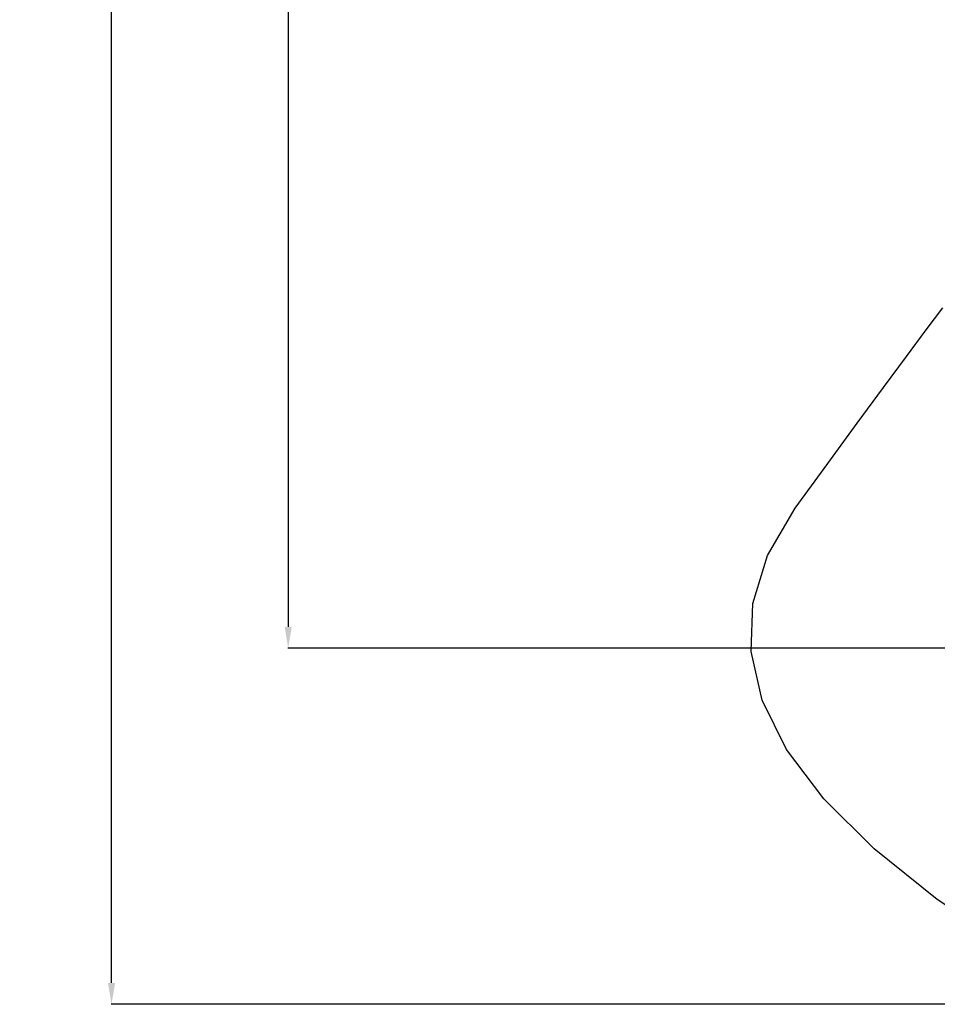
# Model space of a CAD drawing. Units: millimetres. Extents: x -9928 to 49708, y 76048 to 98165.
# Drawn here: x -3263 to 1035, y 82641 to 87253 of the extents above; entities that cross this region are included whole.
import ezdxf

# ---------------------------------------------------------------- set-up
doc = ezdxf.new("R2010")
doc.units = ezdxf.units.MM
doc.styles.get("Standard").update_dxf_attribs({"font": 'arial.ttf'})
doc.dimstyles.new('asd', dxfattribs={"dimtxt": 300, "dimasz": 100, "dimexe": 1.25, "dimexo": 0.625, "dimgap": 80, "dimtad": 1, "dimdec": 0, "dimlfac": 0.1, "dimrnd": 5, "dimtxsty": 'Standard', "dimcen": 0, "dimadec": 0, "dimazin": 0, "dimtfac": 1, "dimtdec": 0, "dimtmove": 2, "dimatfit": 3, "dimfxl": 1, "dimarcsym": 0})

# ---------------------------------------------------------------- blocks, each defined once
blk = doc.blocks.new('*D17')
at = {"color": 0, "lineweight": -2, "transparency": 16777216}
for p, q in [((5126.8, 95727.7), (-2833.9, 95727.7)), ((-2832.7, 82740.8), (-2832.7, 95627.7)), ((2174.5, 82640.8), (-2833.9, 82640.8))]:
    blk.add_line(p, q, dxfattribs=at)
at = {"color": 0, "transparency": 16777216}
for points in [[(-2849.4, 95627.7), (-2816, 95627.7), (-2832.7, 95727.7)], [(-2849.4, 82740.8), (-2816, 82740.8), (-2832.7, 82640.8)]]:
    blk.add_solid(points, dxfattribs=at)
at = {"layer": 'Defpoints', "color": 0, "transparency": 16777216}
for p in [(-2832.7, 95727.7), (5127.4, 95727.7), (2175.1, 82640.8)]:
    blk.add_point(p, dxfattribs=at)
at = {"color": 0, "transparency": 16777216, "insert": (-3066, 89184.3), "char_height": 300, "attachment_point": 5, "rotation": 90}
blk.add_mtext('1310', dxfattribs=at)
blk = doc.blocks.new('*D18')
at = {"color": 0, "lineweight": -2, "transparency": 16777216}
for p, q in [((5126.8, 94227.7), (-2006.6, 94227.7)), ((-2005.3, 94127.7), (-2005.3, 84408.6)), ((2003.1, 84308.6), (-2006.6, 84308.6))]:
    blk.add_line(p, q, dxfattribs=at)
at = {"color": 0, "transparency": 16777216}
for points in [[(-2022, 94127.7), (-1988.7, 94127.7), (-2005.3, 94227.7)], [(-2022, 84408.6), (-1988.7, 84408.6), (-2005.3, 84308.6)]]:
    blk.add_solid(points, dxfattribs=at)
at = {"layer": 'Defpoints', "color": 0, "transparency": 16777216}
for p in [(5127.4, 94227.7), (-2005.3, 84308.6), (2003.7, 84308.6)]:
    blk.add_point(p, dxfattribs=at)
at = {"color": 0, "transparency": 16777216, "insert": (-2238.5, 89268.2), "char_height": 300, "attachment_point": 5, "rotation": 90}
blk.add_mtext('990', dxfattribs=at)

msp = doc.modelspace()

# ---------------------------------------------------------------- linework, layer by layer
msp.add_lwpolyline([(1351.1, 82923.4), (1034.8, 83132.1), (738.6, 83368.4), (503.3, 83602.6), (328.8, 83834.7), (215.2, 84064.7), (162.5, 84292.7), (170.7, 84518.5), (239.7, 84742.3), (369.6, 84964), (522.4, 85174), (660.2, 85362.6), (782.9, 85529.7), (890.7, 85675.5), (983.4, 85799.8), (1061.1, 85902.7)])

# ---------------------------------------------------------------- dimensions: what is measured, and where the dimension line sits
for base, p1, p2, picture, middle in [((-2832.7, 95727.7), (2175.1, 82640.8), (5127.4, 95727.7), '*D17', (-3066, 89184.3)), ((-2005.3, 84308.6), (5127.4, 94227.7), (2003.7, 84308.6), '*D18', (-2238.5, 89268.2))]:
    dim = msp.add_linear_dim(base=base, p1=p1, p2=p2, angle=90, dimstyle='asd')
    dim.commit()
    dim.dimension.update_dxf_attribs({"geometry": picture, "text_midpoint": middle})

doc.saveas('drawing.dxf')
